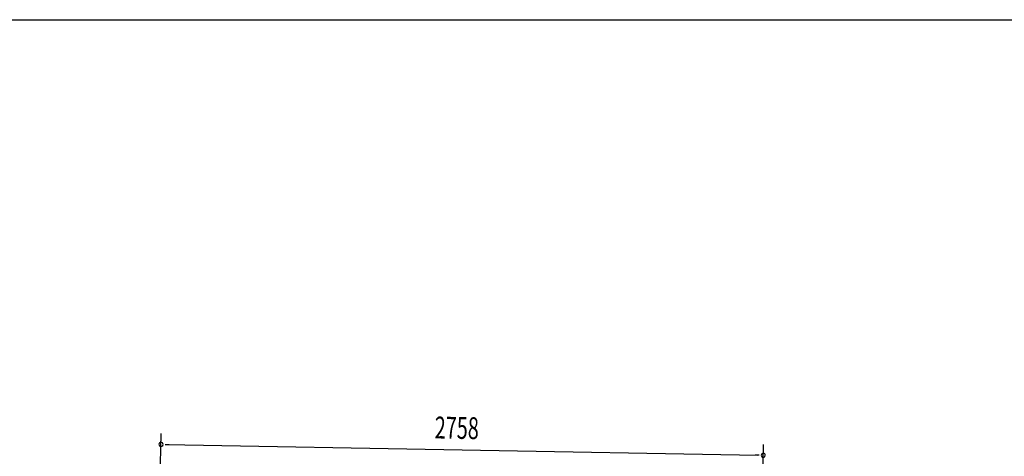
# Model space of a CAD drawing. Extents: x 542 to 20603, y 184 to 14052.
# Drawn here: x 4961 to 9469, y 12053 to 14052 of the extents above; entities that cross this region are included whole.
import ezdxf

# ---------------------------------------------------------------- set-up
doc = ezdxf.new("R2010")
doc.units = 0
doc.header["$LTSCALE"] = 50
doc.header["$MEASUREMENT"] = 0
doc.layers.add('SUNPOU', color=4, linetype='CONTINUOUS')
doc.layers.add('WAKUSEN-01', color=50, linetype='CONTINUOUS')
doc.styles.add('00', font='ROMANS', dxfattribs={"width": 0.666667, "bigfont": 'BIGFONT'})

msp = doc.modelspace()

# ---------------------------------------------------------------- linework, layer by layer
at = {"layer": 'SUNPOU'}
for p, q in [((5600.9, 11748.7), (5608.4, 12157.7)), ((5626.2, 12107.4), (5645, 12107.1)), ((5632.5, 12107.3), (8340, 12058)), ((8359.7, 11766.4), (8365.9, 12107.5)), ((8346.2, 12057.8), (8327.5, 12058.2))]:
    msp.add_line(p, q, dxfattribs=at)
for centre, radius, start, end in [((5607.5, 12107.7), 9.38, 358.9561, 178.9561), ((5607.5, 12107.7), 9.38, 178.9561, 358.9561), ((8365, 12057.5), 9.37, 358.9561, 178.9561), ((8365, 12057.5), 9.37, 178.9561, 358.9561)]:
    msp.add_arc(centre, radius, start, end, dxfattribs=at)
at = {"layer": 'WAKUSEN-01'}
msp.add_line((542.5, 14052.5), (20477.5, 14052.5), dxfattribs=at)

# ---------------------------------------------------------------- texts
at = {"layer": 'SUNPOU', "style": '00', "width": 0.666667}
msp.add_text('2758', height=100, rotation=358.9561, dxfattribs=at).set_placement((6860.2, 12134.9))

doc.saveas('drawing.dxf')
